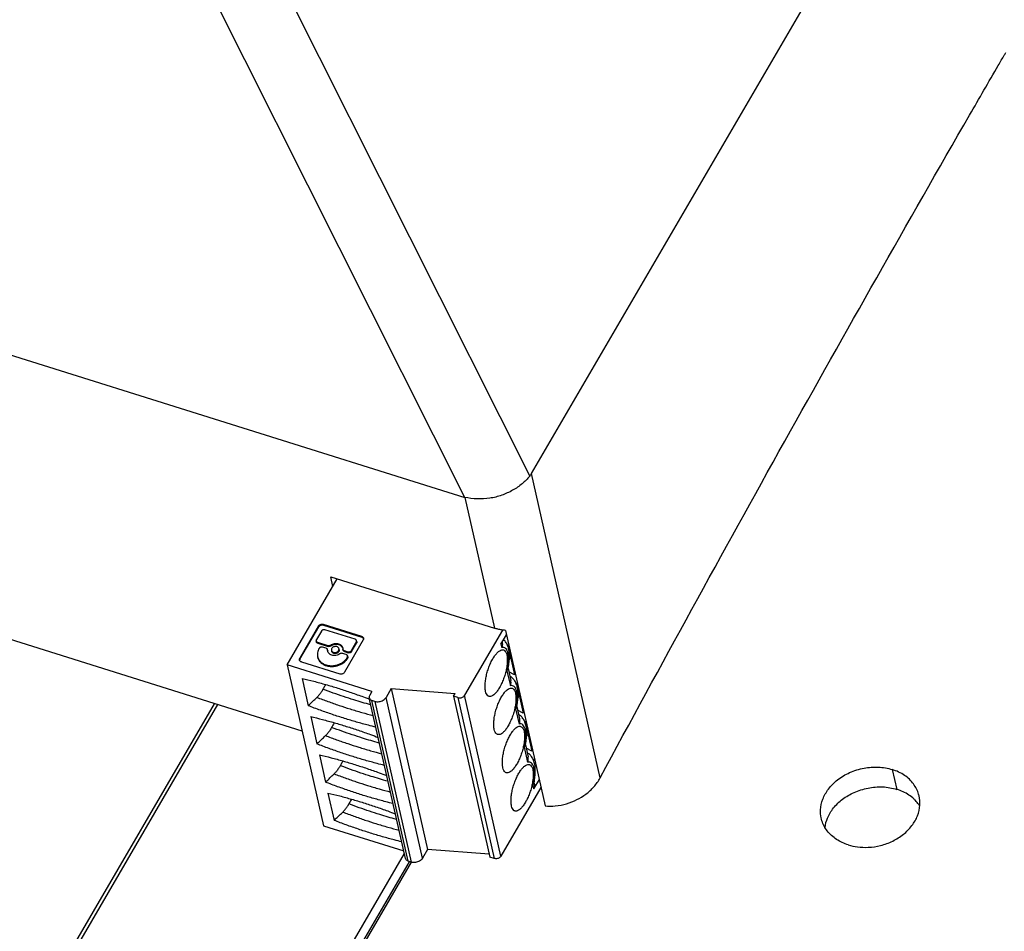
# Model space of a CAD drawing. Units: millimetres. Extents: x 0 to 420, y 0 to 297.
# Drawn here: x 348 to 363, y 202 to 216 of the extents above; entities that cross this region are included whole.
import ezdxf

# ---------------------------------------------------------------- set-up
doc = ezdxf.new("R2010")
doc.units = ezdxf.units.MM
doc.header["$LTSCALE"] = 23.1
for name, color, linetype in [('32125_0100_DXF_CONTINUOUS_LINE', 7, 'CONTINUOUS'), ('32125_0400_DXF_CONTINUOUS_LINE', 7, 'CONTINUOUS'), ('32134_0100_DXF_CONTINUOUS_LINE', 7, 'CONTINUOUS'), ('32164_0100_DXF_CONTINUOUS_LINE', 7, 'CONTINUOUS'), ('IMC_1_5-4-STDXF_CONTINUOUS_LINE', 7, 'CONTINUOUS'), ('MC_1_5-4-ST-DXF_CONTINUOUS_LINE', 7, 'CONTINUOUS')]:
    doc.layers.add(name, color=color, linetype=linetype)

msp = doc.modelspace()

# ---------------------------------------------------------------- linework, layer by layer
at = {"layer": '32125_0100_DXF_CONTINUOUS_LINE', "color": 9, "linetype": 'CONTINUOUS'}
for p, q in [((345.74275, 196.25648), (351.02184, 205.30551)), ((361.14731, 204.32133), (361.21698, 204.0249)), ((353.95923, 202.93896), (349.39377, 195.11319))]:
    msp.add_line(p, q, dxfattribs=at)
at = {"layer": '32125_0100_DXF_CONTINUOUS_LINE', "color": 7, "linetype": 'CONTINUOUS'}
msp.add_line((353.92891, 202.94464), (349.35736, 195.10841), dxfattribs=at)
for points, knots in [([(360.08579, 203.59999), (360.0775, 203.63959), (360.07005, 203.73517), (360.10353, 203.88567), (360.19232, 204.04018), (360.32899, 204.17802), (360.51228, 204.28527), (360.72129, 204.34945), (360.93927, 204.36828), (361.08045, 204.34227), (361.14731, 204.32133)], [0, 0, 0, 0, 0.07997171, 0.18791056, 0.30105834, 0.42971915, 0.56923068, 0.71863154, 0.86078597, 1, 1, 1, 1]), ([(361.54798, 203.92959), (361.54617, 203.93686), (361.52874, 204.00044), (361.46954, 204.11513), (361.33262, 204.24793), (361.21221, 204.30101), (361.14731, 204.32133)], [0, 0, 0, 0, 0.03829732, 0.33689832, 0.65060954, 1, 1, 1, 1]), ([(360.14298, 203.45617), (360.14884, 203.50477), (360.17733, 203.60941), (360.26749, 203.75533), (360.40313, 203.88685), (360.57986, 203.98824), (360.78367, 204.05179), (361.00285, 204.07284), (361.1478, 204.04656), (361.21698, 204.0249)], [0, 0, 0, 0, 0.10740051, 0.23547573, 0.37324199, 0.51944954, 0.68014567, 0.84032178, 1, 1, 1, 1]), ([(360.49063, 203.1957), (360.53503, 203.1818), (360.6345, 203.1615), (360.79738, 203.15473), (360.97752, 203.18117), (361.15613, 203.2468), (361.3165, 203.34735), (361.44507, 203.4756), (361.53142, 203.62656), (361.56913, 203.78244), (361.55917, 203.88455), (361.54798, 203.92959)], [0, 0, 0, 0, 0.09160039, 0.19874531, 0.31959278, 0.44765158, 0.5706502, 0.68965667, 0.80147658, 0.90908914, 1, 1, 1, 1]), ([(361.47011, 203.88272), (361.44764, 203.904), (361.37115, 203.96528), (361.28043, 204.00503), (361.21698, 204.0249)], [0, 0, 0, 0, 0.31664717, 1, 1, 1, 1]), ([(361.56008, 203.77238), (361.55093, 203.78719), (361.52713, 203.8218), (361.49954, 203.85346), (361.48228, 203.87084)], [0, 0, 0, 0, 0.41518778, 1, 1, 1, 1]), ([(360.49063, 203.1957), (360.42899, 203.215), (360.31255, 203.26949), (360.17158, 203.39368), (360.10698, 203.51528), (360.08877, 203.58577), (360.08579, 203.59999)], [0, 0, 0, 0, 0.32439607, 0.63663693, 0.92739206, 1, 1, 1, 1])]:
    msp.add_open_spline(points, degree=3, knots=knots, dxfattribs=at)
msp.add_open_spline([(361.48228, 203.87084), (361.47829, 203.87486), (361.47423, 203.87882), (361.47011, 203.88272)], degree=3, dxfattribs=at)
at = {"layer": '32125_0400_DXF_CONTINUOUS_LINE', "color": 9, "linetype": 'CONTINUOUS'}
msp.add_line((345.72681, 196.22915), (351.02184, 205.30551), dxfattribs=at)
at = {"layer": '32134_0100_DXF_CONTINUOUS_LINE', "color": 7, "linetype": 'CONTINUOUS'}
for p, q in [((351.06779, 205.29113), (345.77501, 196.21862)), ((349.23252, 195.13593), (353.85895, 203.06674))]:
    msp.add_line(p, q, dxfattribs=at)
at = {"layer": '32164_0100_DXF_CONTINUOUS_LINE', "color": 7, "linetype": 'CONTINUOUS'}
for p, q in [((355.75606, 208.74143), (366.75652, 227.59765)), ((334.31882, 214.78864), (354.76125, 208.38725)), ((352.32903, 204.89618), (335.35362, 210.2119)), ((352.79045, 207.05806), (352.75872, 207.19841)), ((352.75872, 207.19841), (355.20289, 206.43304)), ((355.36749, 206.39987), (355.96012, 203.77837))]:
    msp.add_line(p, q, dxfattribs=at)
at = {"layer": '32164_0100_DXF_CONTINUOUS_LINE', "color": 9, "linetype": 'CONTINUOUS'}
for p, q in [((351.1547, 217.80685), (355.73047, 208.70434)), ((354.76125, 208.38725), (350.25266, 217.35613)), ((356.78326, 204.19762), (355.75606, 208.74143)), ((354.76109, 208.3873), (355.20289, 206.43304))]:
    msp.add_line(p, q, dxfattribs=at)
at = {"layer": '32164_0100_DXF_CONTINUOUS_LINE', "color": 7, "linetype": 'CONTINUOUS'}
for points in [[(362.73201, 214.83906), (362.76176, 214.89041), (362.79152, 214.94176), (362.82129, 214.99311)], [(362.82129, 214.99311), (362.82929, 215.0069), (362.83729, 215.0207), (362.84529, 215.0345)]]:
    msp.add_open_spline(points, degree=3, dxfattribs=at)
for points, knots in [([(356.78326, 204.19762), (357.69153, 205.8804), (359.50884, 209.19362), (361.5127, 212.72927), (362.5891, 214.59233), (362.73201, 214.83906)], [0, 0, 0, 0, 0.47054616, 0.92983975, 1, 1, 1, 1]), ([(355.73047, 208.70434), (355.69702, 208.66275), (355.61733, 208.58457), (355.47615, 208.48765), (355.31307, 208.41308), (355.13381, 208.3683), (354.94696, 208.35819), (354.82193, 208.37304), (354.76124, 208.38728)], [0, 0, 0, 0, 0.14961498, 0.31048339, 0.47802236, 0.64962387, 0.82524613, 1, 1, 1, 1]), ([(355.73047, 208.70434), (355.73348, 208.70803), (355.73864, 208.71633), (355.74745, 208.72848), (355.75339, 208.73687), (355.75606, 208.74143)], [0, 0, 0, 0, 0.31697629, 0.64810096, 1, 1, 1, 1]), ([(355.36749, 206.39987), (355.34872, 206.40172), (355.31137, 206.40665), (355.25637, 206.4177), (355.22046, 206.42753), (355.20289, 206.43304)], [0, 0, 0, 0, 0.33649549, 0.6714741, 1, 1, 1, 1]), ([(355.96012, 203.77837), (356.01097, 203.77388), (356.11985, 203.77423), (356.28134, 203.80586), (356.43618, 203.86686), (356.57424, 203.95189), (356.6939, 204.06067), (356.75719, 204.14932), (356.78326, 204.19762)], [0, 0, 0, 0, 0.15737923, 0.33354999, 0.50429927, 0.6678154, 0.83079057, 1, 1, 1, 1])]:
    msp.add_open_spline(points, degree=3, knots=knots, dxfattribs=at)
at = {"layer": 'IMC_1_5-4-STDXF_CONTINUOUS_LINE', "color": 7, "linetype": 'CONTINUOUS'}
for p, q in [((355.37464, 206.30775), (355.36856, 206.31091)), ((355.37464, 206.30775), (355.37243, 206.31754)), ((355.39623, 206.18393), (355.40276, 206.18338)), ((355.40276, 206.18338), (355.50371, 205.73681)), ((355.42504, 205.95712), (355.44585, 205.99279)), ((355.50371, 205.73681), (355.4193, 205.78061)), ((355.5253, 205.61299), (355.53183, 205.61244)), ((355.53183, 205.61244), (355.63278, 205.16587)), ((355.55411, 205.38618), (355.57492, 205.42185)), ((355.63278, 205.16587), (355.54837, 205.20967)), ((355.65437, 205.04205), (355.6609, 205.0415)), ((355.6609, 205.0415), (355.76186, 204.59493)), ((355.68318, 204.81524), (355.70399, 204.85091)), ((355.76186, 204.59493), (355.67744, 204.63873)), ((355.78147, 204.476), (355.804, 204.46895))]:
    msp.add_line(p, q, dxfattribs=at)
at = {"layer": 'IMC_1_5-4-STDXF_CONTINUOUS_LINE', "color": 9, "linetype": 'CONTINUOUS'}
for p, q in [((355.40086, 206.18354), (355.39821, 206.179)), ((355.42233, 206.08866), (355.42366, 206.09095)), ((355.52993, 205.6126), (355.52728, 205.60806)), ((355.5514, 205.51772), (355.55273, 205.52001)), ((355.659, 205.04166), (355.65635, 205.03712)), ((355.68047, 204.94678), (355.6818, 204.94906))]:
    msp.add_line(p, q, dxfattribs=at)
at = {"layer": 'MC_1_5-4-ST-DXF_CONTINUOUS_LINE', "color": 7, "linetype": 'CONTINUOUS'}
for p, q in [((352.10566, 205.88424), (352.85478, 207.16833)), ((352.57679, 206.46659), (352.29456, 205.98282)), ((352.29795, 205.96783), (352.58017, 206.4516)), ((352.6467, 206.49147), (353.21961, 206.31207)), ((352.65009, 206.47648), (353.223, 206.29708)), ((353.1217, 206.2669), (352.6698, 206.40841)), ((352.61737, 206.38975), (352.54331, 206.2628)), ((355.32644, 206.40504), (354.75812, 205.43087)), ((355.30077, 206.1947), (355.38228, 206.33442)), ((352.54327, 206.22809), (352.53988, 206.24308)), ((352.56113, 206.22213), (352.7139, 206.17429)), ((352.56452, 206.20715), (352.71729, 206.15931)), ((352.58401, 206.13093), (352.58262, 206.12856)), ((352.68976, 206.1329), (352.63644, 206.14959)), ((352.93786, 206.12393), (352.93852, 206.11817)), ((352.94186, 206.10328), (352.93847, 206.11827)), ((353.24338, 206.25785), (352.96115, 205.77408)), ((353.06547, 206.09929), (353.13953, 206.22624)), ((353.06885, 206.0843), (353.14291, 206.21125)), ((353.14634, 206.23097), (353.14295, 206.24595)), ((355.31935, 206.22274), (355.31873, 206.22549)), ((352.71161, 206.10629), (352.71095, 206.11205)), ((352.71439, 206.09696), (352.71225, 206.10643)), ((352.71434, 206.09706), (352.715, 206.0913)), ((352.98888, 206.03923), (352.93557, 206.05592)), ((352.95972, 206.09732), (353.01303, 206.08062)), ((352.9631, 206.08233), (353.01642, 206.06564)), ((353.00532, 205.99619), (353.00671, 205.99857)), ((353.00871, 205.98121), (353.01009, 205.98358)), ((353.01352, 206.0033), (353.01013, 206.01828)), ((352.10566, 205.88424), (352.64871, 203.4821)), ((353.37218, 205.48764), (352.10566, 205.88424)), ((352.31833, 205.9286), (352.89124, 205.74919)), ((355.40753, 205.83267), (355.44842, 205.6518)), ((352.32939, 205.68379), (352.42177, 205.27512)), ((353.66005, 205.53064), (353.58343, 205.3993)), ((353.66005, 205.53064), (354.2031, 203.12849)), ((353.66005, 205.53064), (354.61585, 205.45727)), ((353.8759, 202.9918), (353.33285, 205.39394)), ((353.37218, 205.48764), (353.33935, 205.43135)), ((354.59197, 205.41633), (354.61585, 205.45727)), ((354.65863, 205.39546), (354.59197, 205.41633)), ((354.59197, 205.41633), (355.13501, 203.01419)), ((353.41761, 205.34028), (353.37317, 205.35419)), ((355.5366, 205.26173), (355.57749, 205.08086)), ((352.45846, 205.11285), (352.55084, 204.70418)), ((355.66567, 204.69079), (355.70656, 204.50992)), ((352.58753, 204.54191), (352.67991, 204.13324)), ((355.82549, 204.3739), (355.80896, 204.37908)), ((355.87112, 204.17204), (355.78961, 204.03232)), ((355.79474, 204.11985), (355.80044, 204.09467)), ((352.7166, 203.97097), (352.80898, 203.5623)), ((355.89823, 204.05216), (355.30117, 203.02873)), ((352.64871, 203.4821), (353.8501, 203.10589)), ((354.2031, 203.12849), (354.12648, 202.99715)), ((355.12517, 203.05772), (354.2031, 203.12849)), ((353.96065, 202.93813), (353.91621, 202.95205)), ((355.20167, 202.99331), (355.13501, 203.01419))]:
    msp.add_line(p, q, dxfattribs=at)
at = {"layer": 'MC_1_5-4-ST-DXF_CONTINUOUS_LINE', "color": 9, "linetype": 'CONTINUOUS'}
for p, q in [((352.57679, 206.46659), (352.58017, 206.4516)), ((352.65009, 206.47648), (352.6467, 206.49147)), ((353.21961, 206.31207), (353.223, 206.29708)), ((352.56452, 206.20715), (352.56113, 206.22213)), ((352.7139, 206.17429), (352.71729, 206.15931)), ((352.75865, 206.16612), (352.75526, 206.18111)), ((353.13953, 206.22624), (353.14291, 206.21125)), ((355.30077, 206.1947), (355.31255, 206.1426)), ((352.29795, 205.96783), (352.29456, 205.98282)), ((352.715, 206.0913), (352.71161, 206.10629)), ((352.9631, 206.08233), (352.95972, 206.09732)), ((353.00871, 205.98121), (353.00532, 205.99619)), ((353.00671, 205.99857), (353.01009, 205.98358)), ((353.01303, 206.08062), (353.01642, 206.06564)), ((353.06885, 206.0843), (353.06547, 206.09929)), ((355.39062, 205.79724), (355.44162, 205.57166)), ((354.12648, 202.99715), (353.58343, 205.3993)), ((354.65863, 205.39546), (355.20167, 202.99331)), ((355.30117, 203.02873), (354.75812, 205.43087)), ((353.91621, 202.95205), (353.37317, 205.35419)), ((353.41761, 205.34028), (353.96065, 202.93813)), ((355.51969, 205.2263), (355.57069, 205.00072)), ((355.64876, 204.65536), (355.69976, 204.42978)), ((355.77783, 204.08442), (355.78961, 204.03232))]:
    msp.add_line(p, q, dxfattribs=at)
at = {"layer": 'MC_1_5-4-ST-DXF_CONTINUOUS_LINE', "color": 7, "linetype": 'CONTINUOUS'}
for points, knots in [([(352.57679, 206.46659), (352.57929, 206.47088), (352.586, 206.47888), (352.59918, 206.48773), (352.6146, 206.49319), (352.63088, 206.49476), (352.64165, 206.49305), (352.6467, 206.49147)], [0, 0, 0, 0, 0.18801531, 0.38742675, 0.59364501, 0.80003646, 1, 1, 1, 1]), ([(352.65009, 206.47648), (352.64504, 206.47807), (352.63427, 206.47978), (352.61798, 206.4782), (352.60256, 206.47275), (352.58938, 206.4639), (352.58268, 206.4559), (352.58017, 206.4516)], [0, 0, 0, 0, 0.19998858, 0.40639336, 0.61261093, 0.81200848, 1, 1, 1, 1]), ([(352.6698, 206.40841), (352.66601, 206.40959), (352.65794, 206.41088), (352.64572, 206.4097), (352.63416, 206.40561), (352.62428, 206.39897), (352.61925, 206.39297), (352.61737, 206.38975)], [0, 0, 0, 0, 0.19998858, 0.40639336, 0.61261093, 0.81200848, 1, 1, 1, 1]), ([(352.54331, 206.2628), (352.54156, 206.2598), (352.53906, 206.25337), (352.53914, 206.2464), (352.53987, 206.24314), (352.53988, 206.24308)], [0, 0, 0, 0, 0.51014424, 0.99196057, 1, 1, 1, 1]), ([(353.14295, 206.24595), (353.14224, 206.2491), (353.13944, 206.25532), (353.13184, 206.26268), (353.12525, 206.26579), (353.1217, 206.2669)], [0, 0, 0, 0, 0.30957926, 0.64127395, 1, 1, 1, 1]), ([(353.21961, 206.31207), (353.22434, 206.31058), (353.23314, 206.30645), (353.24327, 206.29663), (353.24699, 206.28833), (353.24794, 206.28413)], [0, 0, 0, 0, 0.35876808, 0.69047963, 1, 1, 1, 1]), ([(353.24177, 206.28609), (353.24011, 206.28774), (353.23445, 206.29244), (353.22773, 206.2956), (353.223, 206.29708)], [0, 0, 0, 0, 0.3197546, 1, 1, 1, 1]), ([(353.24875, 206.27642), (353.24799, 206.27797), (353.24596, 206.28143), (353.24338, 206.28449), (353.24177, 206.28609)], [0, 0, 0, 0, 0.43230556, 1, 1, 1, 1]), ([(353.24794, 206.28413), (353.24796, 206.28406), (353.24893, 206.27971), (353.24904, 206.27042), (353.2457, 206.26184), (353.24338, 206.25785)], [0, 0, 0, 0, 0.00812667, 0.48991568, 1, 1, 1, 1]), ([(355.41604, 206.12421), (355.41101, 206.14645), (355.39781, 206.18752), (355.36938, 206.23319), (355.34788, 206.25492), (355.33993, 206.26175)], [0, 0, 0, 0, 0.42885599, 0.80362236, 1, 1, 1, 1]), ([(352.53988, 206.24308), (352.5406, 206.23994), (352.54339, 206.23371), (352.55099, 206.22635), (352.55758, 206.22324), (352.56113, 206.22213)], [0, 0, 0, 0, 0.30957926, 0.64127395, 1, 1, 1, 1]), ([(352.56452, 206.20715), (352.56097, 206.20826), (352.55437, 206.21136), (352.54678, 206.21873), (352.54398, 206.22495), (352.54327, 206.2281)], [0, 0, 0, 0, 0.35876808, 0.69047963, 1, 1, 1, 1]), ([(352.58262, 206.12856), (352.57502, 206.11552), (352.56303, 206.08823), (352.55674, 206.04722), (352.55949, 206.0212), (352.56204, 206.0099)], [0, 0, 0, 0, 0.36820739, 0.71854027, 1, 1, 1, 1]), ([(352.63644, 206.14959), (352.63265, 206.15078), (352.62458, 206.15206), (352.61236, 206.15088), (352.6008, 206.14679), (352.59091, 206.14015), (352.58589, 206.13415), (352.58401, 206.13093)], [0, 0, 0, 0, 0.19998858, 0.40639336, 0.61261093, 0.81200848, 1, 1, 1, 1]), ([(352.71097, 206.11205), (352.71052, 206.11396), (352.70849, 206.11966), (352.70161, 206.12775), (352.69393, 206.13159), (352.68976, 206.1329)], [0, 0, 0, 0, 0.18795392, 0.5756237, 1, 1, 1, 1]), ([(352.7139, 206.17429), (352.71841, 206.17288), (352.7281, 206.17161), (352.74247, 206.174), (352.75133, 206.17833), (352.75526, 206.18111)], [0, 0, 0, 0, 0.32777575, 0.66550256, 1, 1, 1, 1]), ([(352.75865, 206.16612), (352.75472, 206.16334), (352.74586, 206.15902), (352.73149, 206.15663), (352.7218, 206.1579), (352.71729, 206.15931)], [0, 0, 0, 0, 0.33443062, 0.67215814, 1, 1, 1, 1]), ([(352.75526, 206.18111), (352.76377, 206.18713), (352.78244, 206.19719), (352.81297, 206.20572), (352.8444, 206.20746), (352.865, 206.20385), (352.87473, 206.2008)], [0, 0, 0, 0, 0.25025213, 0.50374711, 0.75527227, 1, 1, 1, 1]), ([(352.87812, 206.18582), (352.86839, 206.18886), (352.84779, 206.19247), (352.81636, 206.19073), (352.78583, 206.18221), (352.76716, 206.17215), (352.75865, 206.16612)], [0, 0, 0, 0, 0.24472773, 0.49625289, 0.74974787, 1, 1, 1, 1]), ([(352.84973, 206.15795), (352.84423, 206.15968), (352.83251, 206.16153), (352.81487, 206.15979), (352.79824, 206.15389), (352.78405, 206.14437), (352.77357, 206.13195), (352.76793, 206.11765), (352.76796, 206.10752), (352.76901, 206.10271), (352.76905, 206.10253)], [0, 0, 0, 0, 0.14985744, 0.3041027, 0.45643949, 0.60386224, 0.74332458, 0.87282502, 0.9950984, 1, 1, 1, 1]), ([(352.79974, 206.07226), (352.80524, 206.07054), (352.81696, 206.06869), (352.8346, 206.07043), (352.85123, 206.07632), (352.86542, 206.08585), (352.87591, 206.09827), (352.88154, 206.11256), (352.88151, 206.1227), (352.88046, 206.1275), (352.88042, 206.12769)], [0, 0, 0, 0, 0.14985744, 0.3041027, 0.45643949, 0.60386224, 0.74332458, 0.87282502, 0.9950984, 1, 1, 1, 1]), ([(352.88042, 206.12769), (352.87942, 206.13212), (352.87545, 206.14108), (352.86453, 206.15179), (352.85491, 206.15633), (352.84973, 206.15795)], [0, 0, 0, 0, 0.30213208, 0.63773865, 1, 1, 1, 1]), ([(352.87473, 206.2008), (352.88391, 206.19793), (352.90105, 206.19015), (352.92178, 206.17216), (352.93221, 206.15427), (352.93542, 206.14325), (352.93607, 206.1404)], [0, 0, 0, 0, 0.32147551, 0.61991968, 0.90312317, 1, 1, 1, 1]), ([(352.93167, 206.1453), (352.92953, 206.14902), (352.92195, 206.15997), (352.90444, 206.17517), (352.8873, 206.18294), (352.87812, 206.18582)], [0, 0, 0, 0, 0.18722727, 0.57851551, 1, 1, 1, 1]), ([(352.93851, 206.11816), (352.93895, 206.11626), (352.94098, 206.11055), (352.94786, 206.10246), (352.95554, 206.09863), (352.95972, 206.09732)], [0, 0, 0, 0, 0.18795392, 0.5756237, 1, 1, 1, 1]), ([(353.13953, 206.22624), (353.14127, 206.22923), (353.14377, 206.23566), (353.14369, 206.24263), (353.14296, 206.2459), (353.14295, 206.24595)], [0, 0, 0, 0, 0.51014424, 0.99196057, 1, 1, 1, 1]), ([(353.14634, 206.23096), (353.14635, 206.23091), (353.14708, 206.22764), (353.14716, 206.22068), (353.14466, 206.21424), (353.14291, 206.21125)], [0, 0, 0, 0, 0.00812667, 0.48991568, 1, 1, 1, 1]), ([(355.3193, 206.22295), (355.32016, 206.21915), (355.3228, 206.20417), (355.32262, 206.17671), (355.31681, 206.15387), (355.31255, 206.1426)], [0, 0, 0, 0, 0.14278679, 0.55689845, 1, 1, 1, 1]), ([(355.40759, 205.83266), (355.4112, 205.85032), (355.41919, 205.89489), (355.42718, 205.96642), (355.42819, 206.04638), (355.42177, 206.09888), (355.41604, 206.12421)], [0, 0, 0, 0, 0.18419223, 0.46244862, 0.73462195, 1, 1, 1, 1]), ([(352.29, 205.95653), (352.28998, 205.9566), (352.28901, 205.96096), (352.2889, 205.97025), (352.29223, 205.97883), (352.29456, 205.98282)], [0, 0, 0, 0, 0.00812667, 0.48991568, 1, 1, 1, 1]), ([(352.29795, 205.96783), (352.29562, 205.96384), (352.29322, 205.95767), (352.29261, 205.95116), (352.29258, 205.94931)], [0, 0, 0, 0, 0.71467232, 1, 1, 1, 1]), ([(352.56204, 206.0099), (352.56258, 206.00751), (352.56663, 205.99147), (352.57932, 205.96273), (352.60759, 205.92853), (352.64515, 205.90121), (352.67439, 205.88875), (352.68986, 205.88391)], [0, 0, 0, 0, 0.03913157, 0.26379456, 0.49605266, 0.74071262, 1, 1, 1, 1]), ([(352.69325, 205.86892), (352.67778, 205.87377), (352.64854, 205.88623), (352.61098, 205.91354), (352.58271, 205.94774), (352.57001, 205.97648), (352.56597, 205.99253), (352.56543, 205.99492)], [0, 0, 0, 0, 0.25928738, 0.50394734, 0.73620544, 0.96086843, 1, 1, 1, 1]), ([(352.68986, 205.88391), (352.70606, 205.87884), (352.74008, 205.87196), (352.79247, 205.87134), (352.84476, 205.88009), (352.89453, 205.89774), (352.93946, 205.92349), (352.97743, 205.95623), (352.9973, 205.98244), (353.00532, 205.99619)], [0, 0, 0, 0, 0.14204648, 0.28811673, 0.43601624, 0.58328134, 0.72753186, 0.86682066, 1, 1, 1, 1]), ([(353.00871, 205.98121), (353.00069, 205.96746), (352.98082, 205.94124), (352.94285, 205.90851), (352.89791, 205.88275), (352.84815, 205.8651), (352.79586, 205.85636), (352.74347, 205.85698), (352.70945, 205.86385), (352.69325, 205.86892)], [0, 0, 0, 0, 0.13317934, 0.27246814, 0.41671866, 0.56398376, 0.71188327, 0.85795352, 1, 1, 1, 1]), ([(352.77474, 206.02942), (352.76556, 206.03229), (352.74842, 206.04007), (352.72769, 206.05806), (352.71726, 206.07595), (352.71405, 206.08697), (352.7134, 206.08981)], [0, 0, 0, 0, 0.32147551, 0.61991968, 0.90312317, 1, 1, 1, 1]), ([(352.76905, 206.10253), (352.77005, 206.09809), (352.77402, 206.08914), (352.78494, 206.07843), (352.79456, 206.07388), (352.79974, 206.07226)], [0, 0, 0, 0, 0.30213208, 0.63773865, 1, 1, 1, 1]), ([(352.80313, 206.05728), (352.79797, 206.05889), (352.78841, 206.0634), (352.77746, 206.07407), (352.77346, 206.08303), (352.77244, 206.08754)], [0, 0, 0, 0, 0.36071786, 0.69323751, 1, 1, 1, 1]), ([(352.89421, 206.04911), (352.8857, 206.04308), (352.86703, 206.03302), (352.8365, 206.0245), (352.80507, 206.02276), (352.78447, 206.02637), (352.77474, 206.02942)], [0, 0, 0, 0, 0.25025213, 0.50374711, 0.75527227, 1, 1, 1, 1]), ([(352.88381, 206.11271), (352.88383, 206.11263), (352.88487, 206.10795), (352.885, 206.09795), (352.8795, 206.08363), (352.86912, 206.07114), (352.85495, 206.0615), (352.83824, 206.05548), (352.82047, 206.05369), (352.80865, 206.05555), (352.80313, 206.05728)], [0, 0, 0, 0, 0.00210498, 0.12399597, 0.2533383, 0.39245971, 0.54003847, 0.6936486, 0.84945666, 1, 1, 1, 1]), ([(352.93557, 206.05592), (352.93106, 206.05733), (352.92137, 206.05861), (352.907, 206.05621), (352.89814, 206.05189), (352.89421, 206.04911)], [0, 0, 0, 0, 0.32777575, 0.66550256, 1, 1, 1, 1]), ([(352.9631, 206.08233), (352.95893, 206.08364), (352.95125, 206.08748), (352.94437, 206.09557), (352.94234, 206.10127), (352.94189, 206.10318)], [0, 0, 0, 0, 0.42430116, 0.8119803, 1, 1, 1, 1]), ([(353.01013, 206.01828), (353.00942, 206.02143), (353.00662, 206.02765), (352.99902, 206.03501), (352.99243, 206.03812), (352.98888, 206.03923)], [0, 0, 0, 0, 0.30957926, 0.64127395, 1, 1, 1, 1]), ([(353.00671, 205.99857), (353.00845, 206.00156), (353.01095, 206.00799), (353.01087, 206.01496), (353.01014, 206.01822), (353.01013, 206.01828)], [0, 0, 0, 0, 0.51014424, 0.99196057, 1, 1, 1, 1]), ([(353.01352, 206.00329), (353.01353, 206.00324), (353.01426, 205.99997), (353.01434, 205.99301), (353.01184, 205.98657), (353.01009, 205.98358)], [0, 0, 0, 0, 0.00812667, 0.48991568, 1, 1, 1, 1]), ([(353.01303, 206.08062), (353.01682, 206.07944), (353.0249, 206.07815), (353.03711, 206.07934), (353.04868, 206.08343), (353.05856, 206.09006), (353.06359, 206.09606), (353.06547, 206.09929)], [0, 0, 0, 0, 0.19998858, 0.40639336, 0.61261093, 0.81200848, 1, 1, 1, 1]), ([(353.06885, 206.0843), (353.06697, 206.08108), (353.06194, 206.07508), (353.05206, 206.06844), (353.04049, 206.06435), (353.02828, 206.06317), (353.02021, 206.06445), (353.01642, 206.06564)], [0, 0, 0, 0, 0.18801531, 0.38742675, 0.59364501, 0.80003646, 1, 1, 1, 1]), ([(355.07137, 205.4896), (355.06758, 205.50637), (355.06323, 205.5438), (355.06419, 205.60411), (355.07208, 205.67103), (355.08659, 205.74184), (355.10712, 205.81359), (355.13288, 205.88328), (355.16266, 205.94772), (355.19516, 206.00418), (355.22899, 206.0504), (355.26291, 206.08468), (355.29585, 206.10596), (355.32233, 206.11137), (355.33534, 206.10847), (355.33835, 206.1075)], [0, 0, 0, 0, 0.07112932, 0.1550286, 0.24908981, 0.34946741, 0.4537661, 0.55753845, 0.65651613, 0.74713442, 0.82658335, 0.89289633, 0.94558001, 0.98709899, 1, 1, 1, 1]), ([(355.3888, 206.03371), (355.39259, 206.01694), (355.39695, 205.97951), (355.39598, 205.91921), (355.38809, 205.85229), (355.37359, 205.78147), (355.35305, 205.70972), (355.3273, 205.64004), (355.29751, 205.57559), (355.26501, 205.51914), (355.23119, 205.47291), (355.19726, 205.43863), (355.16432, 205.41736), (355.13784, 205.41194), (355.12483, 205.41485), (355.12183, 205.41582)], [0, 0, 0, 0, 0.07112932, 0.1550286, 0.24908981, 0.34946741, 0.4537661, 0.55753845, 0.65651613, 0.74713442, 0.82658335, 0.89289633, 0.94558001, 0.98709899, 1, 1, 1, 1]), ([(355.33835, 206.1075), (355.34428, 206.10559), (355.35987, 206.09728), (355.3782, 206.07111), (355.38573, 206.04728), (355.3888, 206.03371)], [0, 0, 0, 0, 0.1989215, 0.55070262, 1, 1, 1, 1]), ([(352.31833, 205.9286), (352.31359, 205.93008), (352.3048, 205.93422), (352.29467, 205.94404), (352.29095, 205.95234), (352.29, 205.95653)], [0, 0, 0, 0, 0.35876808, 0.69047963, 1, 1, 1, 1]), ([(355.40561, 205.82333), (355.40504, 205.82065), (355.402, 205.81086), (355.39584, 205.80246), (355.39062, 205.79724)], [0, 0, 0, 0, 0.26863017, 1, 1, 1, 1]), ([(352.32939, 205.68379), (352.38813, 205.66996), (352.50621, 205.64057), (352.68353, 205.5918), (352.80185, 205.55623), (352.86123, 205.53764)], [0, 0, 0, 0, 0.32817909, 0.66163024, 1, 1, 1, 1]), ([(352.96115, 205.77408), (352.95865, 205.76978), (352.95194, 205.76178), (352.93876, 205.75293), (352.92334, 205.74748), (352.90706, 205.7459), (352.89629, 205.74761), (352.89124, 205.74919)], [0, 0, 0, 0, 0.18801531, 0.38742675, 0.59364501, 0.80003646, 1, 1, 1, 1]), ([(355.54511, 205.55327), (355.54008, 205.57551), (355.52688, 205.61658), (355.49445, 205.66868), (355.46125, 205.69877), (355.44021, 205.71125), (355.43454, 205.71423)], [0, 0, 0, 0, 0.34017297, 0.6374415, 0.90490164, 1, 1, 1, 1]), ([(352.68006, 205.59203), (352.67597, 205.58445), (352.66319, 205.56081), (352.65041, 205.53716), (352.64173, 205.5211)], [0, 0, 0, 0, 0.32048432, 1, 1, 1, 1]), ([(352.86123, 205.53764), (352.92151, 205.51876), (353.04237, 205.47937), (353.19718, 205.42503), (353.29179, 205.38998), (353.32635, 205.37693)], [0, 0, 0, 0, 0.38504355, 0.77478093, 1, 1, 1, 1]), ([(355.20044, 204.91866), (355.19665, 204.93543), (355.1923, 204.97286), (355.19326, 205.03317), (355.20116, 205.10009), (355.21566, 205.1709), (355.23619, 205.24265), (355.26195, 205.31234), (355.29173, 205.37678), (355.32423, 205.43324), (355.35806, 205.47946), (355.39198, 205.51374), (355.42492, 205.53502), (355.4514, 205.54043), (355.46441, 205.53753), (355.46742, 205.53656)], [0, 0, 0, 0, 0.07112932, 0.1550286, 0.24908981, 0.34946741, 0.4537661, 0.55753845, 0.65651613, 0.74713442, 0.82658335, 0.89289633, 0.94558001, 0.98709899, 1, 1, 1, 1]), ([(355.44162, 205.57166), (355.44588, 205.58293), (355.45169, 205.60575), (355.45187, 205.63321), (355.44924, 205.6482), (355.44837, 205.65201)], [0, 0, 0, 0, 0.4428878, 0.85690959, 1, 1, 1, 1]), ([(355.46742, 205.53656), (355.47335, 205.53465), (355.48894, 205.52634), (355.50727, 205.50017), (355.5148, 205.47634), (355.51787, 205.46277)], [0, 0, 0, 0, 0.1989215, 0.55070262, 1, 1, 1, 1]), ([(355.53666, 205.26172), (355.54027, 205.27938), (355.54826, 205.32395), (355.55625, 205.39548), (355.55726, 205.47544), (355.55084, 205.52794), (355.54511, 205.55327)], [0, 0, 0, 0, 0.18419223, 0.46244862, 0.73462195, 1, 1, 1, 1]), ([(352.42177, 205.27512), (352.43606, 205.28891), (352.46465, 205.3165), (352.50752, 205.35793), (352.53611, 205.38557), (352.5504, 205.3994)], [0, 0, 0, 0, 0.33306601, 0.6664006, 1, 1, 1, 1]), ([(352.64173, 205.5211), (352.63359, 205.50604), (352.61581, 205.47674), (352.58529, 205.43593), (352.56239, 205.411), (352.5504, 205.3994)], [0, 0, 0, 0, 0.33640784, 0.67217557, 1, 1, 1, 1]), ([(353.33935, 205.43135), (353.33603, 205.42568), (353.33129, 205.41346), (353.33145, 205.40024), (353.33283, 205.39405), (353.33285, 205.39395)], [0, 0, 0, 0, 0.51014424, 0.99196057, 1, 1, 1, 1]), ([(353.33285, 205.39395), (353.3342, 205.38798), (353.33951, 205.37616), (353.35392, 205.36219), (353.36643, 205.3563), (353.37317, 205.35419)], [0, 0, 0, 0, 0.30957926, 0.64127395, 1, 1, 1, 1]), ([(353.41761, 205.34028), (353.42755, 205.33716), (353.44858, 205.33329), (353.48081, 205.33437), (353.51241, 205.34205), (353.54139, 205.35584), (353.56589, 205.37488), (353.57851, 205.39085), (353.58343, 205.3993)], [0, 0, 0, 0, 0.16586914, 0.33710343, 0.50989402, 0.68015938, 0.8443057, 1, 1, 1, 1]), ([(354.65863, 205.39546), (354.66581, 205.39321), (354.68114, 205.39077), (354.70431, 205.39302), (354.72626, 205.40078), (354.74502, 205.41337), (354.75456, 205.42476), (354.75812, 205.43087)], [0, 0, 0, 0, 0.19998858, 0.40639336, 0.61261093, 0.81200848, 1, 1, 1, 1]), ([(355.12183, 205.41582), (355.11589, 205.41773), (355.1003, 205.42604), (355.08197, 205.4522), (355.07444, 205.47603), (355.07137, 205.4896)], [0, 0, 0, 0, 0.1989215, 0.55070262, 1, 1, 1, 1]), ([(355.51787, 205.46277), (355.52166, 205.446), (355.52602, 205.40857), (355.52505, 205.34827), (355.51716, 205.28135), (355.50266, 205.21053), (355.48212, 205.13878), (355.45637, 205.0691), (355.42658, 205.00465), (355.39408, 204.9482), (355.36026, 204.90197), (355.32633, 204.86769), (355.2934, 204.84642), (355.26691, 204.841), (355.2539, 204.84391), (355.2509, 204.84488)], [0, 0, 0, 0, 0.07112932, 0.1550286, 0.24908981, 0.34946741, 0.4537661, 0.55753845, 0.65651613, 0.74713442, 0.82658335, 0.89289633, 0.94558001, 0.98709899, 1, 1, 1, 1]), ([(352.96354, 205.08508), (352.90336, 205.10393), (352.7827, 205.14325), (352.60208, 205.20663), (352.48192, 205.25178), (352.42177, 205.27512)], [0, 0, 0, 0, 0.32945072, 0.66291141, 1, 1, 1, 1]), ([(355.53468, 205.25239), (355.53411, 205.24971), (355.53107, 205.23992), (355.52492, 205.23152), (355.51969, 205.2263)], [0, 0, 0, 0, 0.26863017, 1, 1, 1, 1]), ([(352.45846, 205.11285), (352.5172, 205.09902), (352.63528, 205.06963), (352.8126, 205.02086), (352.93092, 204.98529), (352.9903, 204.9667)], [0, 0, 0, 0, 0.32817909, 0.66163024, 1, 1, 1, 1]), ([(353.43223, 204.9541), (353.39484, 204.96326), (353.29799, 204.98781), (353.14154, 205.03083), (353.02302, 205.06646), (352.96354, 205.08508)], [0, 0, 0, 0, 0.23725708, 0.61583122, 1, 1, 1, 1]), ([(355.67418, 204.98233), (355.66916, 205.00457), (355.65595, 205.04564), (355.62352, 205.09774), (355.59032, 205.12783), (355.56928, 205.14031), (355.56361, 205.14329)], [0, 0, 0, 0, 0.34017297, 0.6374415, 0.90490164, 1, 1, 1, 1]), ([(352.7708, 204.95016), (352.76266, 204.9351), (352.74488, 204.9058), (352.71436, 204.86499), (352.69146, 204.84006), (352.67947, 204.82846)], [0, 0, 0, 0, 0.33640784, 0.67217557, 1, 1, 1, 1]), ([(352.80913, 205.02109), (352.80504, 205.01351), (352.79226, 204.98987), (352.77948, 204.96622), (352.7708, 204.95016)], [0, 0, 0, 0, 0.32048432, 1, 1, 1, 1]), ([(352.9903, 204.9667), (353.05058, 204.94782), (353.17144, 204.90843), (353.33007, 204.85275), (353.42846, 204.81622), (353.4668, 204.80169)], [0, 0, 0, 0, 0.37575951, 0.75609969, 1, 1, 1, 1]), ([(355.32951, 204.34772), (355.32572, 204.36449), (355.32137, 204.40192), (355.32233, 204.46223), (355.33023, 204.52915), (355.34473, 204.59996), (355.36526, 204.67171), (355.39102, 204.7414), (355.4208, 204.80584), (355.4533, 204.86229), (355.48713, 204.90852), (355.52105, 204.9428), (355.55399, 204.96408), (355.58047, 204.96949), (355.59348, 204.96659), (355.59649, 204.96562)], [0, 0, 0, 0, 0.07112932, 0.1550286, 0.24908981, 0.34946741, 0.4537661, 0.55753845, 0.65651613, 0.74713442, 0.82658335, 0.89289633, 0.94558001, 0.98709899, 1, 1, 1, 1]), ([(355.57744, 205.08107), (355.5783, 205.07729), (355.58094, 205.06233), (355.58077, 205.03487), (355.57496, 205.01201), (355.57069, 205.00072)], [0, 0, 0, 0, 0.14218949, 0.55610845, 1, 1, 1, 1]), ([(355.59649, 204.96562), (355.60242, 204.96371), (355.61801, 204.9554), (355.63634, 204.92923), (355.64387, 204.9054), (355.64694, 204.89183)], [0, 0, 0, 0, 0.1989215, 0.55070262, 1, 1, 1, 1]), ([(355.66573, 204.69078), (355.66934, 204.70844), (355.67733, 204.75301), (355.68532, 204.82454), (355.68633, 204.9045), (355.67991, 204.957), (355.67418, 204.98233)], [0, 0, 0, 0, 0.18419223, 0.46244862, 0.73462195, 1, 1, 1, 1]), ([(352.55084, 204.70418), (352.56513, 204.71797), (352.59372, 204.74556), (352.6366, 204.78699), (352.66518, 204.81463), (352.67947, 204.82846)], [0, 0, 0, 0, 0.33306601, 0.6664006, 1, 1, 1, 1]), ([(355.2509, 204.84488), (355.24496, 204.84679), (355.22937, 204.8551), (355.21104, 204.88126), (355.20351, 204.90509), (355.20044, 204.91866)], [0, 0, 0, 0, 0.1989215, 0.55070262, 1, 1, 1, 1]), ([(355.64694, 204.89183), (355.65073, 204.87506), (355.65509, 204.83763), (355.65412, 204.77733), (355.64623, 204.71041), (355.63173, 204.63959), (355.61119, 204.56784), (355.58544, 204.49816), (355.55565, 204.43371), (355.52315, 204.37726), (355.48933, 204.33103), (355.4554, 204.29675), (355.42247, 204.27548), (355.39598, 204.27006), (355.38297, 204.27297), (355.37997, 204.27394)], [0, 0, 0, 0, 0.07112932, 0.1550286, 0.24908981, 0.34946741, 0.4537661, 0.55753845, 0.65651613, 0.74713442, 0.82658335, 0.89289633, 0.94558001, 0.98709899, 1, 1, 1, 1]), ([(353.09261, 204.51414), (353.03243, 204.53299), (352.91178, 204.57231), (352.73115, 204.63569), (352.61099, 204.68084), (352.55084, 204.70418)], [0, 0, 0, 0, 0.32945072, 0.66291141, 1, 1, 1, 1]), ([(355.66375, 204.68145), (355.66318, 204.67877), (355.66014, 204.66898), (355.65399, 204.66058), (355.64876, 204.65536)], [0, 0, 0, 0, 0.26863017, 1, 1, 1, 1]), ([(352.58753, 204.54191), (352.64627, 204.52808), (352.76435, 204.49869), (352.94167, 204.44992), (353.05999, 204.41435), (353.11937, 204.39576)], [0, 0, 0, 0, 0.32817909, 0.66163024, 1, 1, 1, 1]), ([(353.5613, 204.38316), (353.52392, 204.39232), (353.42706, 204.41687), (353.27061, 204.45989), (353.15209, 204.49552), (353.09261, 204.51414)], [0, 0, 0, 0, 0.23725708, 0.61583122, 1, 1, 1, 1]), ([(355.80325, 204.41139), (355.79823, 204.43363), (355.78502, 204.4747), (355.75259, 204.5268), (355.71939, 204.55689), (355.69835, 204.56937), (355.69268, 204.57234)], [0, 0, 0, 0, 0.34017297, 0.6374415, 0.90490164, 1, 1, 1, 1]), ([(355.69976, 204.42978), (355.70402, 204.44104), (355.70983, 204.46387), (355.71001, 204.49133), (355.70738, 204.50632), (355.70651, 204.51012)], [0, 0, 0, 0, 0.44288781, 0.85690959, 1, 1, 1, 1]), ([(352.89987, 204.37922), (352.89173, 204.36416), (352.87395, 204.33486), (352.84343, 204.29405), (352.82053, 204.26912), (352.80854, 204.25752)], [0, 0, 0, 0, 0.33640784, 0.67217557, 1, 1, 1, 1]), ([(352.9382, 204.45014), (352.93411, 204.44257), (352.92133, 204.41892), (352.90855, 204.39528), (352.89987, 204.37922)], [0, 0, 0, 0, 0.32048432, 1, 1, 1, 1]), ([(353.11937, 204.39576), (353.17965, 204.37688), (353.30051, 204.33749), (353.45915, 204.28181), (353.55753, 204.24528), (353.59587, 204.23075)], [0, 0, 0, 0, 0.37575951, 0.75609969, 1, 1, 1, 1]), ([(355.37997, 204.27394), (355.37403, 204.27585), (355.35845, 204.28416), (355.34012, 204.31032), (355.33258, 204.33415), (355.32951, 204.34772)], [0, 0, 0, 0, 0.1989215, 0.55070262, 1, 1, 1, 1]), ([(355.45858, 203.77678), (355.45479, 203.79355), (355.45044, 203.83098), (355.4514, 203.89129), (355.4593, 203.95821), (355.4738, 204.02902), (355.49434, 204.10077), (355.52009, 204.17046), (355.54987, 204.2349), (355.58237, 204.29135), (355.6162, 204.33758), (355.65013, 204.37186), (355.68306, 204.39314), (355.70954, 204.39855), (355.72255, 204.39565), (355.72556, 204.39468)], [0, 0, 0, 0, 0.07112932, 0.1550286, 0.24908981, 0.34946741, 0.4537661, 0.55753845, 0.65651613, 0.74713442, 0.82658335, 0.89289633, 0.94558001, 0.98709899, 1, 1, 1, 1]), ([(355.72556, 204.39468), (355.73149, 204.39277), (355.74708, 204.38446), (355.76541, 204.35829), (355.77294, 204.33446), (355.77601, 204.32089)], [0, 0, 0, 0, 0.1989215, 0.55070262, 1, 1, 1, 1]), ([(355.7948, 204.11984), (355.79841, 204.1375), (355.8064, 204.18207), (355.81439, 204.2536), (355.8154, 204.33356), (355.80898, 204.38606), (355.80325, 204.41139)], [0, 0, 0, 0, 0.18419223, 0.46244862, 0.73462195, 1, 1, 1, 1]), ([(352.67991, 204.13324), (352.6942, 204.14703), (352.72279, 204.17462), (352.76567, 204.21605), (352.79425, 204.24369), (352.80854, 204.25752)], [0, 0, 0, 0, 0.33306601, 0.6664006, 1, 1, 1, 1]), ([(355.77601, 204.32089), (355.7798, 204.30412), (355.78416, 204.26669), (355.78319, 204.20639), (355.7753, 204.13947), (355.7608, 204.06865), (355.74026, 203.9969), (355.71451, 203.92722), (355.68472, 203.86277), (355.65222, 203.80632), (355.6184, 203.76009), (355.58447, 203.72581), (355.55154, 203.70454), (355.52505, 203.69912), (355.51204, 203.70203), (355.50904, 203.703)], [0, 0, 0, 0, 0.07112932, 0.1550286, 0.24908981, 0.34946741, 0.4537661, 0.55753845, 0.65651613, 0.74713442, 0.82658335, 0.89289633, 0.94558001, 0.98709899, 1, 1, 1, 1]), ([(353.22168, 203.9432), (353.1615, 203.96205), (353.04085, 204.00137), (352.86022, 204.06475), (352.74006, 204.1099), (352.67991, 204.13324)], [0, 0, 0, 0, 0.32945072, 0.66291141, 1, 1, 1, 1]), ([(355.79282, 204.11051), (355.79225, 204.10783), (355.78921, 204.09804), (355.78306, 204.08964), (355.77783, 204.08442)], [0, 0, 0, 0, 0.26863018, 1, 1, 1, 1]), ([(355.80043, 204.09466), (355.80123, 204.09113), (355.80313, 204.07887), (355.80126, 204.05706), (355.79424, 204.04026), (355.78961, 204.03232)], [0, 0, 0, 0, 0.16738408, 0.57282339, 1, 1, 1, 1]), ([(352.7166, 203.97097), (352.77534, 203.95714), (352.89342, 203.92775), (353.07074, 203.87898), (353.18906, 203.84341), (353.24844, 203.82482)], [0, 0, 0, 0, 0.32817909, 0.66163024, 1, 1, 1, 1]), ([(353.69037, 203.81222), (353.65299, 203.82138), (353.55613, 203.84593), (353.39968, 203.88895), (353.28116, 203.92458), (353.22168, 203.9432)], [0, 0, 0, 0, 0.23725708, 0.61583122, 1, 1, 1, 1]), ([(352.93761, 203.68658), (352.94959, 203.69817), (352.97248, 203.72308), (353.003, 203.76389), (353.02079, 203.7932), (353.02894, 203.80828)], [0, 0, 0, 0, 0.32750007, 0.66325633, 1, 1, 1, 1]), ([(353.06727, 203.8792), (353.06318, 203.87163), (353.0504, 203.84798), (353.03762, 203.82434), (353.02894, 203.80828)], [0, 0, 0, 0, 0.32048432, 1, 1, 1, 1]), ([(353.24844, 203.82482), (353.30872, 203.80594), (353.42958, 203.76655), (353.58822, 203.71087), (353.6866, 203.67434), (353.72494, 203.65981)], [0, 0, 0, 0, 0.37575951, 0.75609969, 1, 1, 1, 1]), ([(355.50904, 203.703), (355.5031, 203.70491), (355.48752, 203.71322), (355.46919, 203.73938), (355.46165, 203.76321), (355.45858, 203.77678)], [0, 0, 0, 0, 0.1989215, 0.55070262, 1, 1, 1, 1]), ([(352.80898, 203.5623), (352.82327, 203.57609), (352.85186, 203.60368), (352.89474, 203.64511), (352.92332, 203.67275), (352.93761, 203.68658)], [0, 0, 0, 0, 0.33306601, 0.6664006, 1, 1, 1, 1]), ([(353.35075, 203.37226), (353.29057, 203.39111), (353.16992, 203.43043), (352.98929, 203.49381), (352.86913, 203.53896), (352.80898, 203.5623)], [0, 0, 0, 0, 0.32945072, 0.66291141, 1, 1, 1, 1]), ([(353.81944, 203.24128), (353.78206, 203.25044), (353.6852, 203.27499), (353.52875, 203.31801), (353.41023, 203.35364), (353.35075, 203.37226)], [0, 0, 0, 0, 0.23725708, 0.61583122, 1, 1, 1, 1]), ([(355.30117, 203.02873), (355.2976, 203.02261), (355.28806, 203.01123), (355.26931, 202.99863), (355.24735, 202.99087), (355.22418, 202.98863), (355.20886, 202.99106), (355.20167, 202.99331)], [0, 0, 0, 0, 0.18801531, 0.38742675, 0.59364501, 0.80003646, 1, 1, 1, 1]), ([(353.91621, 202.95205), (353.90948, 202.95416), (353.89696, 202.96005), (353.88255, 202.97402), (353.87725, 202.98583), (353.8759, 202.9918)], [0, 0, 0, 0, 0.35876808, 0.69047963, 1, 1, 1, 1]), ([(354.12648, 202.99715), (354.12155, 202.98871), (354.10893, 202.97274), (354.08444, 202.95369), (354.05546, 202.9399), (354.02385, 202.93223), (353.99163, 202.93114), (353.97059, 202.93502), (353.96065, 202.93813)], [0, 0, 0, 0, 0.15568234, 0.3198205, 0.4900827, 0.66287584, 0.83411822, 1, 1, 1, 1])]:
    msp.add_open_spline(points, degree=3, knots=knots, dxfattribs=at)
for points in [[(352.937, 206.13382), (352.93557, 206.13779), (352.93377, 206.14163), (352.93167, 206.1453)], [(352.93607, 206.1404), (352.9373, 206.13499), (352.9379, 206.12944), (352.93786, 206.12393)], [(352.71218, 206.09677), (352.71178, 206.09993), (352.71159, 206.10312), (352.71161, 206.10629)], [(352.7134, 206.08981), (352.71288, 206.09211), (352.71247, 206.09443), (352.71218, 206.09677)], [(355.40564, 205.82332), (355.4063, 205.82643), (355.40695, 205.82954), (355.40759, 205.83266)], [(353.32635, 205.37693), (353.33015, 205.3755), (353.33394, 205.37407), (353.33773, 205.37263)], [(355.53471, 205.25238), (355.53537, 205.25549), (355.53602, 205.2586), (355.53666, 205.26172)], [(355.66378, 204.68144), (355.66444, 204.68455), (355.66509, 204.68766), (355.66573, 204.69078)], [(355.79285, 204.1105), (355.79351, 204.11361), (355.79416, 204.11672), (355.7948, 204.11984)]]:
    msp.add_open_spline(points, degree=3, dxfattribs=at)
at = {"layer": 'MC_1_5-4-ST-DXF_CONTINUOUS_LINE', "color": 9, "linetype": 'CONTINUOUS'}
for points, knots in [([(355.40522, 206.06186), (355.40197, 206.07623), (355.39402, 206.1016), (355.37335, 206.13251), (355.34364, 206.14806), (355.32247, 206.14562), (355.31255, 206.1426)], [0, 0, 0, 0, 0.31624825, 0.56613439, 0.77746998, 1, 1, 1, 1]), ([(355.39873, 205.83563), (355.40109, 205.84801), (355.40722, 205.88397), (355.41344, 205.94145), (355.41397, 206.00483), (355.40922, 206.04417), (355.40522, 206.06186)], [0, 0, 0, 0, 0.16605297, 0.48049533, 0.76097081, 1, 1, 1, 1]), ([(355.53429, 205.49092), (355.53104, 205.50529), (355.52309, 205.53066), (355.50242, 205.56157), (355.47271, 205.57712), (355.45154, 205.57468), (355.44162, 205.57166)], [0, 0, 0, 0, 0.31624825, 0.56613439, 0.77746998, 1, 1, 1, 1]), ([(352.5504, 205.3994), (352.60548, 205.37838), (352.7155, 205.33761), (352.88084, 205.28011), (352.99125, 205.24425), (353.04633, 205.227)], [0, 0, 0, 0, 0.33682669, 0.67026567, 1, 1, 1, 1]), ([(353.10299, 205.36172), (353.05176, 205.37776), (352.94909, 205.41104), (352.79532, 205.46419), (352.69297, 205.50175), (352.64173, 205.5211)], [0, 0, 0, 0, 0.32992703, 0.66335332, 1, 1, 1, 1]), ([(355.5278, 205.26469), (355.53016, 205.27707), (355.53629, 205.31303), (355.54251, 205.37051), (355.54304, 205.43389), (355.53829, 205.47323), (355.53429, 205.49092)], [0, 0, 0, 0, 0.16605297, 0.48049533, 0.76097081, 1, 1, 1, 1]), ([(353.35706, 205.2868), (353.35522, 205.2873), (353.31196, 205.29928), (353.22707, 205.32359), (353.14442, 205.34875), (353.10299, 205.36172)], [0, 0, 0, 0, 0.02162419, 0.5083605, 1, 1, 1, 1]), ([(353.04633, 205.227), (353.10532, 205.20853), (353.22057, 205.17387), (353.33659, 205.14188), (353.39318, 205.12699)], [0, 0, 0, 0, 0.51368209, 1, 1, 1, 1]), ([(353.23206, 204.79078), (353.18083, 204.80682), (353.07816, 204.8401), (352.92439, 204.89325), (352.82204, 204.93081), (352.7708, 204.95016)], [0, 0, 0, 0, 0.32992703, 0.66335332, 1, 1, 1, 1]), ([(355.66336, 204.91998), (355.66011, 204.93435), (355.65216, 204.95972), (355.63149, 204.99063), (355.60178, 205.00618), (355.58061, 205.00374), (355.57069, 205.00072)], [0, 0, 0, 0, 0.31624825, 0.56613439, 0.77746998, 1, 1, 1, 1]), ([(352.67947, 204.82846), (352.73455, 204.80744), (352.84457, 204.76667), (353.00991, 204.70917), (353.12032, 204.67331), (353.1754, 204.65606)], [0, 0, 0, 0, 0.33682669, 0.67026567, 1, 1, 1, 1]), ([(353.48613, 204.71585), (353.48429, 204.71636), (353.44103, 204.72834), (353.35614, 204.75265), (353.27349, 204.77781), (353.23206, 204.79078)], [0, 0, 0, 0, 0.02162419, 0.5083605, 1, 1, 1, 1]), ([(355.65687, 204.69375), (355.65923, 204.70613), (355.66536, 204.74209), (355.67158, 204.79957), (355.67211, 204.86295), (355.66736, 204.90229), (355.66336, 204.91998)], [0, 0, 0, 0, 0.16605297, 0.48049533, 0.76097081, 1, 1, 1, 1]), ([(353.1754, 204.65606), (353.23439, 204.63759), (353.34964, 204.60293), (353.46566, 204.57094), (353.52225, 204.55605)], [0, 0, 0, 0, 0.51368209, 1, 1, 1, 1]), ([(353.36113, 204.21984), (353.3099, 204.23588), (353.20723, 204.26916), (353.05346, 204.32231), (352.95111, 204.35987), (352.89987, 204.37922)], [0, 0, 0, 0, 0.32992703, 0.66335332, 1, 1, 1, 1]), ([(355.79243, 204.34903), (355.78918, 204.36341), (355.78123, 204.38878), (355.76056, 204.41969), (355.73086, 204.43524), (355.70968, 204.4328), (355.69976, 204.42978)], [0, 0, 0, 0, 0.31624825, 0.56613439, 0.77746998, 1, 1, 1, 1]), ([(355.78594, 204.12281), (355.7883, 204.13519), (355.79443, 204.17115), (355.80065, 204.22863), (355.80118, 204.29201), (355.79643, 204.33134), (355.79243, 204.34903)], [0, 0, 0, 0, 0.16605297, 0.48049533, 0.76097081, 1, 1, 1, 1]), ([(352.80854, 204.25752), (352.86362, 204.2365), (352.97364, 204.19573), (353.13898, 204.13823), (353.24939, 204.10237), (353.30447, 204.08512)], [0, 0, 0, 0, 0.33682669, 0.67026567, 1, 1, 1, 1]), ([(353.6152, 204.14491), (353.61336, 204.14542), (353.5701, 204.1574), (353.48521, 204.18171), (353.40256, 204.20687), (353.36113, 204.21984)], [0, 0, 0, 0, 0.02162419, 0.5083605, 1, 1, 1, 1]), ([(353.30447, 204.08512), (353.36346, 204.06665), (353.47871, 204.03199), (353.59473, 204), (353.65132, 203.98511)], [0, 0, 0, 0, 0.51368209, 1, 1, 1, 1]), ([(353.4902, 203.6489), (353.43897, 203.66494), (353.3363, 203.69822), (353.18253, 203.75137), (353.08018, 203.78893), (353.02894, 203.80828)], [0, 0, 0, 0, 0.32992703, 0.66335332, 1, 1, 1, 1]), ([(352.93761, 203.68658), (352.99269, 203.66555), (353.10271, 203.62479), (353.26805, 203.56729), (353.37846, 203.53143), (353.43354, 203.51418)], [0, 0, 0, 0, 0.33682669, 0.67026567, 1, 1, 1, 1]), ([(353.74427, 203.57397), (353.74243, 203.57448), (353.69917, 203.58646), (353.61428, 203.61077), (353.53163, 203.63593), (353.4902, 203.6489)], [0, 0, 0, 0, 0.02162419, 0.5083605, 1, 1, 1, 1]), ([(353.43354, 203.51418), (353.49253, 203.49571), (353.60778, 203.46105), (353.7238, 203.42906), (353.78039, 203.41417)], [0, 0, 0, 0, 0.51368209, 1, 1, 1, 1])]:
    msp.add_open_spline(points, degree=3, knots=knots, dxfattribs=at)
for points in [[(355.39062, 205.79724), (355.39357, 205.80998), (355.39628, 205.82278), (355.39873, 205.83563)], [(355.51969, 205.2263), (355.52264, 205.23904), (355.52535, 205.25184), (355.5278, 205.26469)], [(355.64876, 204.65536), (355.65171, 204.6681), (355.65442, 204.6809), (355.65687, 204.69375)], [(355.77783, 204.08442), (355.78078, 204.09716), (355.78349, 204.10996), (355.78594, 204.12281)]]:
    msp.add_open_spline(points, degree=3, dxfattribs=at)

doc.saveas('drawing.dxf')
